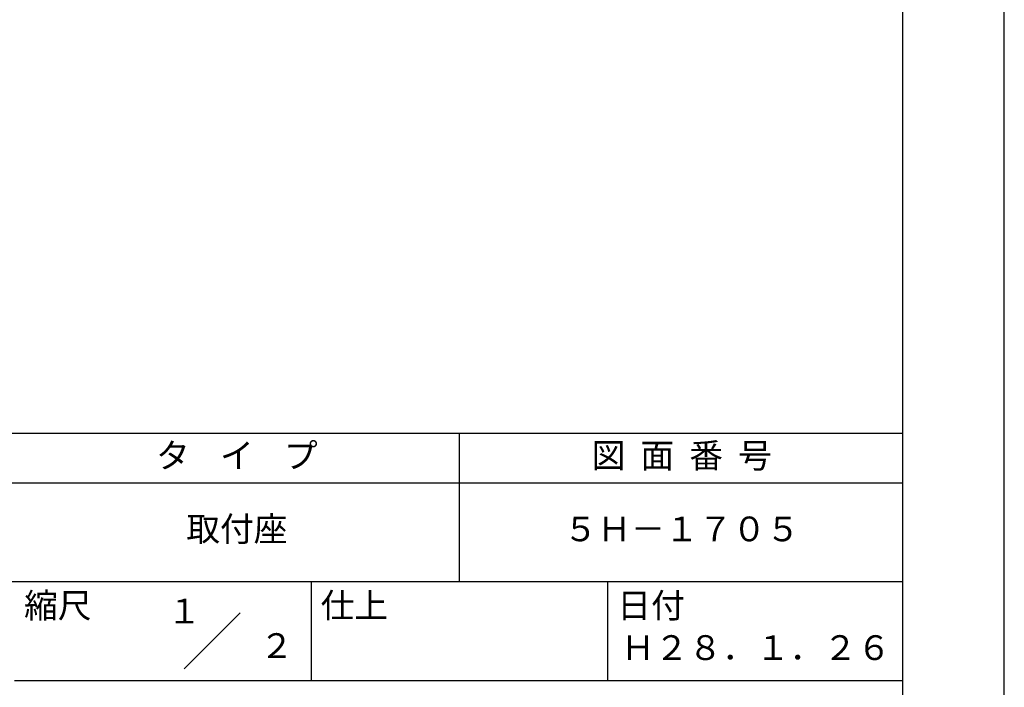
# Model space of a CAD drawing. Extents: x 0 to 420, y 0 to 594.
# Drawn here: x 221 to 420, y 84 to 219 of the extents above; entities that cross this region are included whole.
import ezdxf
from ezdxf.enums import TextEntityAlignment as Align

# ---------------------------------------------------------------- set-up
doc = ezdxf.new("R2010")
doc.units = 0
doc.header["$LTSCALE"] = 0.4
doc.layers.get('DEFPOINTS').update_dxf_attribs({"linetype": 'CONTINUOUS'})
doc.layers.add('TITLE', color=7, linetype='CONTINUOUS')
doc.styles.get("Standard").update_dxf_attribs({"font": 'romans.shx', "bigfont": 'bigfont.shx'})

msp = doc.modelspace()

# ---------------------------------------------------------------- linework, layer by layer
at = {"layer": 'DEFPOINTS', "ltscale": 2}
msp.add_lwpolyline([(0, 0), (420, 0), (420, 594), (0, 594)], close=True, dxfattribs=at)
at = {"layer": 'TITLE', "ltscale": 2}
for p, q in [((40, 135), (399.5, 135)), ((309.75, 135), (309.75, 105)), ((40, 125), (399.5, 125)), ((40, 105), (399.5, 105)), ((279.75, 105), (279.75, 85)), ((339.75, 105), (339.75, 85)), ((254.093, 87.343), (265.407, 98.657)), ((219.75, 85), (399.5, 85))]:
    msp.add_line(p, q, dxfattribs=at)
msp.add_lwpolyline([(40, 25.25), (399.5, 25.25), (399.5, 568.75), (40, 568.75)], close=True, dxfattribs=at)

# ---------------------------------------------------------------- texts
for s, p in [('１', (254.122, 96.532)), ('\u3000\u3000２', (265.979, 89.541))]:
    msp.add_text(s, height=5, dxfattribs=at).set_placement(p, align=Align.CENTER)
at = {"layer": 'TITLE', "ltscale": 2, "char_height": 5}
for s, insert, width, attachment_point in [('タ    イ    プ', (264.75, 129.851), 90, 5), ('図  面  番  号', (354.75, 129.851), 90, 5), ('取付座', (264.75, 115), 90, 5), ('５Ｈ－１７０５', (354.75, 115), 90, 5), ('縮尺', (221.707, 102.658), 12.68454, 1), ('仕上', (281.707, 102.658), 12.6846, 1), ('日付', (341.707, 102.658), 12.6846, 1), ('Ｈ２８．１．２６', (369.75, 90.988), 60, 5)]:
    msp.add_mtext(s, dxfattribs=dict(at, insert=insert, width=width, attachment_point=attachment_point))

doc.saveas('drawing.dxf')
